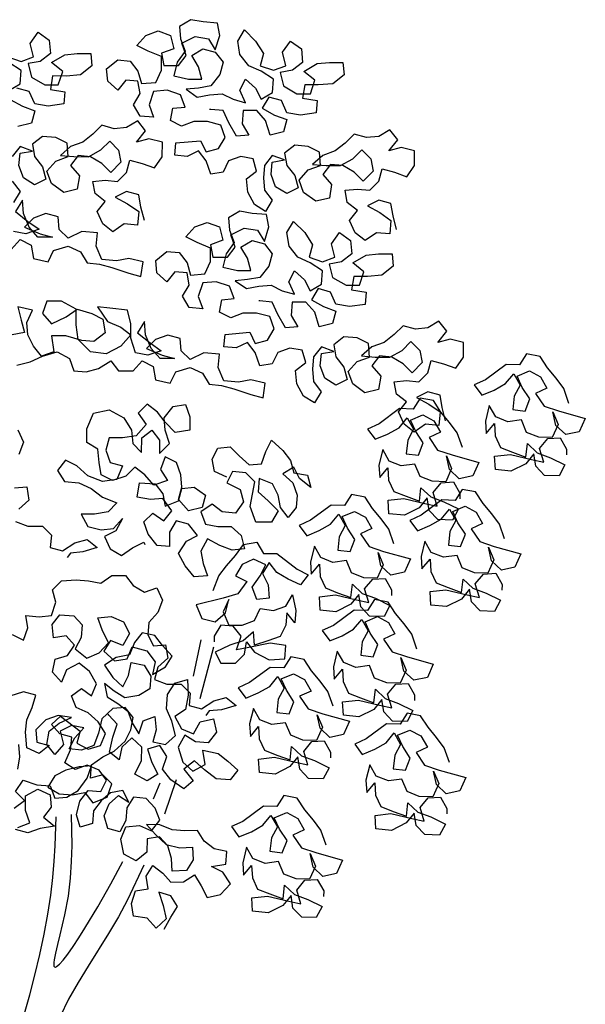
# Model space of a CAD drawing. Units: millimetres. Extents: x 135 to 361, y 463 to 544.
# Drawn here: x 223 to 225, y 473 to 477 of the extents above; entities that cross this region are included whole.
import ezdxf

# ---------------------------------------------------------------- set-up
doc = ezdxf.new("R2010")
doc.units = ezdxf.units.MM
doc.layers.add('ARVORES', color=7, linetype='Continuous', lineweight=25)

# ---------------------------------------------------------------- blocks, each defined once
blk = doc.blocks.new('arv-elev4')
for p, q in [((499.8, 1990.1), (513.6, 2057.1)), ((536.6, 2043.4), (511.5, 1948.3)), ((426.2, 1764.7), (438.7, 1794)), ((468, 1799.8), (446.4, 1736.6))]:
    blk.add_line(p, q)
for points in [[(164.4, 2774.4), (180.9, 2793), (201.5, 2782.6), (205.6, 2757.9), (232.3, 2751.7), (242.6, 2772.3), (269.4, 2780.5), (292.1, 2770.2), (304.4, 2749.6), (327.1, 2747.5), (349.7, 2741.3), (380.6, 2731), (403.2, 2724.8), (407.4, 2751.6), (380.6, 2757.8), (358, 2753.7), (331.2, 2755.7), (320.9, 2780.5), (323, 2805.2), (294.2, 2807.3), (269.4, 2794.9), (253, 2811.4), (250.9, 2834.1), (228.3, 2840.3), (205.6, 2832.1), (189.1, 2815.6), (218, 2803.2), (240.6, 2797), (213.8, 2797), (197.4, 2815.6), (187.1, 2840.3), (185.1, 2865), (172.7, 2844.4), (195.3, 2825.9), (215.9, 2811.5), (191.2, 2803.2), (168.5, 2807.4)], [(409.4, 2827.5), (403.2, 2852.2), (399.1, 2874.8), (376.5, 2881), (355.9, 2870.7), (378.5, 2858.4), (399.1, 2843.9), (397, 2819.2), (372.3, 2821.3), (351.7, 2806.9), (333.2, 2821.3), (322.9, 2844), (337.3, 2862.5), (318.8, 2877), (314.7, 2899.6), (337.4, 2901.7), (360, 2899.6), (376.5, 2916), (382.7, 2938.7), (405.4, 2932.5), (428, 2924.2), (442.4, 2944.8), (442.5, 2971.6), (417.8, 2977.8), (395.1, 2971.6), (411.6, 2992.2), (397.2, 3010.7), (376.6, 2998.4), (353.9, 2996.4), (331.3, 3002.6), (314.8, 2986.1), (296.3, 2971.7), (273.6, 2963.5), (255, 2947), (279.8, 2945), (306.5, 2944.9), (329.2, 2957.3), (345.7, 2973.7), (362.1, 2957.2), (366.2, 2934.6), (347.7, 2916.1), (331.2, 2932.6), (310.6, 2944.9), (288, 2947), (273.6, 2928.5), (290, 2909.9), (285.9, 2885.2), (261.2, 2879.1), (238.5, 2895.6), (230.3, 2918.2), (246.8, 2936.7), (269.5, 2945), (267.4, 2969.7), (246.8, 2980), (222.1, 2982.1), (203.6, 2967.7), (207.7, 2945), (222.1, 2926.5), (228.2, 2903.8), (207.6, 2893.5), (187, 2905.9), (178.8, 2928.6), (180.9, 2951.2), (203.6, 2955.3), (180.9, 2963.6), (166.5, 2945.1)], [(166.5, 2899.8), (180.8, 2881.2), (168.5, 2860.6)], [(160.4, 3066.6), (181, 3078.9), (183.1, 3103.6), (160.5, 3118.1)], [(158.4, 3128.3), (183.1, 3120.1), (205.8, 3128.3), (199.6, 3153), (214.1, 3173.6), (234.6, 3159.2), (236.7, 3134.5), (218.1, 3120.1), (195.5, 3116), (201.6, 3091.2), (226.3, 3076.8), (251, 3076.8), (259.3, 3101.5), (238.7, 3118), (263.5, 3132.4), (286.1, 3134.4), (310.8, 3134.4), (312.9, 3111.7), (292.3, 3095.3), (265.5, 3093.2), (240.8, 3093.3), (236.6, 3068.6), (263.4, 3064.4), (261.3, 3041.8), (232.5, 3037.7), (207.8, 3041.8), (197.5, 3064.5), (174.8, 3070.7)], [(162.5, 3050.1), (185.1, 3037.7), (207.8, 3029.5), (201.6, 3006.8), (176.8, 3000.7)], [(873.2, 2811.3), (867, 2836), (862.9, 2858.6), (840.3, 2864.8), (819.7, 2854.5), (842.3, 2842.2), (862.9, 2827.7), (860.8, 2803), (836.1, 2805.1), (815.5, 2790.7), (797, 2805.1), (786.7, 2827.8), (801.1, 2846.3), (782.6, 2860.8), (778.5, 2883.4), (801.2, 2885.5), (823.8, 2883.4), (840.3, 2899.8), (846.5, 2922.5), (869.2, 2916.3), (891.8, 2908), (906.2, 2928.6), (906.3, 2955.4), (881.6, 2961.6), (858.9, 2955.4), (875.4, 2976), (861, 2994.5), (840.4, 2982.2), (817.7, 2980.2), (795.1, 2986.4), (778.6, 2969.9), (760.1, 2955.5), (737.4, 2947.3), (718.8, 2930.8), (743.6, 2928.8), (770.3, 2928.7), (793, 2941.1), (809.5, 2957.5), (825.9, 2941), (830, 2918.4), (811.5, 2899.9), (795, 2916.4), (774.4, 2928.7), (751.8, 2930.8), (737.4, 2912.3), (753.8, 2893.7), (749.7, 2869), (725, 2862.9), (702.3, 2879.4), (694.1, 2902), (710.6, 2920.5), (733.3, 2928.8), (731.2, 2953.5), (710.6, 2963.8), (685.9, 2965.9), (667.4, 2951.5), (671.5, 2928.8), (685.9, 2910.3), (692, 2887.6), (671.4, 2877.3), (650.8, 2889.7), (642.6, 2912.4), (644.7, 2935), (667.4, 2939.1), (644.7, 2947.4), (630.3, 2928.9), (628.2, 2906.2), (630.2, 2883.6), (644.6, 2865), (632.3, 2844.4), (611.7, 2856.8), (599.4, 2879.5), (597.3, 2904.2), (615.9, 2918.6), (609.7, 2941.2), (587.1, 2945.4), (564.4, 2937.2), (554.1, 2916.6), (531.4, 2912.5), (523.2, 2937.2), (508.8, 2955.7), (488.2, 2945.5), (465.6, 2947.5), (467.6, 2970.2), (512.9, 2974.3), (523.2, 2953.7), (545.9, 2959.8), (558.3, 2980.4), (550, 3003.1), (525.3, 3009.3), (500.6, 3009.3), (478, 3001.1), (457.4, 3011.4), (461.5, 3034), (484.2, 3036.1), (476, 3058.7), (451.2, 3067), (426.5, 3065), (418.3, 3040.3), (426.5, 3017.6), (401.8, 3019.7), (389.4, 3040.3), (401.8, 3060.9), (397.7, 3083.5), (375.1, 3085.6), (360.6, 3067.1), (342.1, 3083.6), (340.1, 3106.2), (360.7, 3122.7), (383.3, 3120.6), (397.7, 3102.1), (403.9, 3079.4), (430.7, 3081.4), (441, 3104.1), (441, 3128.8), (416.3, 3139.1), (395.7, 3149.4), (412.2, 3167.9), (434.9, 3176.2), (457.5, 3167.9), (463.7, 3143.2), (441, 3135), (445.1, 3112.3), (471.9, 3112.3), (486.3, 3130.8), (478.1, 3153.5), (502.8, 3165.8), (527.5, 3161.7), (539.9, 3141.1), (548.1, 3167.8), (544, 3190.5), (517.3, 3192.6), (494.6, 3196.7), (474, 3184.4), (476, 3161.7), (484.3, 3139), (469.8, 3118.5), (463.6, 3093.8), (490.4, 3087.6), (515.1, 3087.5), (509, 3110.2), (496.6, 3130.8), (517.2, 3143.1), (539.9, 3136.9), (554.3, 3118.4), (548.1, 3095.7), (531.6, 3075.2), (508.9, 3071.1), (486.3, 3069), (506.8, 3054.6), (529.5, 3058.7), (552.2, 3060.7), (572.7, 3050.4), (595.4, 3044.2), (585.1, 3066.9), (595.4, 3087.5), (613.9, 3071), (624.2, 3050.4), (644.8, 3062.7), (646.9, 3087.4), (624.3, 3101.9), (601.6, 3112.2), (585.2, 3132.8), (581.1, 3157.5), (593.4, 3178.1), (614, 3157.5), (628.4, 3134.8), (622.2, 3112.1), (646.9, 3103.9), (669.6, 3112.1), (663.4, 3136.8), (677.9, 3157.4), (698.4, 3143), (700.5, 3118.3), (681.9, 3103.9), (659.3, 3099.8), (665.4, 3075), (690.1, 3060.6), (714.8, 3060.6), (723.1, 3085.3), (702.5, 3101.8), (727.2, 3116.2), (749.9, 3118.2), (774.6, 3118.2), (776.7, 3095.5), (756, 3079.1), (729.3, 3077), (704.6, 3077.1), (700.4, 3052.4), (727.2, 3048.2), (725.1, 3025.6), (696.3, 3021.5), (671.6, 3025.6), (661.3, 3048.3), (638.6, 3054.5), (626.3, 3033.9), (648.9, 3021.5), (671.6, 3013.3), (665.4, 2990.6), (640.6, 2984.5), (632.4, 3011.2), (616, 3029.8), (591.3, 3029.8), (589.2, 3005.1), (601.5, 2984.5), (578.9, 2982.4), (564.5, 3007.2), (554.2, 3029.8), (531.5, 3031.9), (529.5, 3031.9)], [(174.7, 2561.9), (199.4, 2568), (222.1, 2578.3), (248.8, 2586.5), (271.5, 2574.2), (279.7, 2551.5), (302.3, 2549.4), (325, 2555.6), (347.7, 2570), (362.1, 2551.4), (388.8, 2551.4), (405.3, 2569.9), (425.9, 2559.6), (430, 2534.9), (456.8, 2528.7), (467.1, 2549.3), (493.9, 2557.5), (516.5, 2547.2), (528.9, 2526.6), (551.5, 2524.5), (574.2, 2518.3), (605, 2508), (627.7, 2501.8), (631.8, 2528.5), (605.1, 2534.7), (582.4, 2530.6), (555.6, 2532.7), (545.4, 2557.4), (547.4, 2582.1), (518.6, 2584.2), (493.9, 2571.9), (477.4, 2588.4), (475.4, 2611), (452.7, 2617.2), (430.1, 2609), (413.6, 2592.6), (442.4, 2580.2), (465.1, 2574), (438.3, 2574), (421.8, 2592.6), (411.6, 2617.3), (409.5, 2642), (397.1, 2621.4), (419.8, 2602.9), (440.4, 2588.4), (415.6, 2580.2), (393, 2584.3), (384.8, 2611.1), (384.8, 2637.9), (378.6, 2662.6), (345.7, 2666.8), (323, 2668.8), (341.6, 2642.1), (366.3, 2631.7), (384.8, 2617.3), (366.2, 2596.7), (339.4, 2582.3), (310.6, 2586.5), (288, 2609.2), (283.9, 2635.9), (283.9, 2664.8), (257.2, 2679.2), (230.4, 2679.2), (222.1, 2656.6), (238.6, 2638), (265.4, 2650.4), (286, 2664.8), (312.7, 2656.5), (333.3, 2646.2), (337.4, 2621.5), (316.8, 2605), (294.2, 2607.1), (265.3, 2615.4), (238.6, 2615.4), (242.7, 2586.5), (220, 2578.3), (205.6, 2596.9), (195.3, 2617.5), (193.3, 2640.1), (203.6, 2662.8), (176.8, 2669), (183, 2644.3), (189.1, 2621.6), (166.5, 2617.5)], [(963.4, 2459.2), (957.2, 2483.9), (953.1, 2506.6), (930.5, 2512.8), (909.9, 2502.5), (932.5, 2490.1), (953.1, 2475.7), (951, 2451), (926.3, 2453.1), (905.7, 2438.7), (887.2, 2453.1), (876.9, 2475.8), (891.3, 2494.3), (872.8, 2508.7), (868.7, 2531.4), (891.4, 2533.4), (914, 2531.3), (930.5, 2547.8), (936.7, 2570.5), (959.4, 2564.3), (982, 2556), (996.4, 2576.6), (996.5, 2603.3), (971.8, 2609.6), (949.1, 2603.4), (965.6, 2624), (951.2, 2642.5), (930.6, 2630.2), (907.9, 2628.1), (885.3, 2634.3), (868.8, 2617.9), (850.2, 2603.5), (827.6, 2595.3), (809, 2578.8), (833.7, 2576.7), (860.5, 2576.7), (883.2, 2589), (899.7, 2605.5), (916.1, 2589), (920.2, 2566.4), (901.7, 2547.8), (885.2, 2564.3), (864.6, 2576.7), (842, 2578.8), (827.6, 2560.3), (844, 2541.7), (839.9, 2517), (815.1, 2510.8), (792.5, 2527.3), (784.3, 2550), (800.8, 2568.5), (823.4, 2576.7), (821.4, 2601.5), (800.8, 2611.8), (776.1, 2613.8), (757.6, 2599.4), (761.7, 2576.8), (776.1, 2558.2), (782.2, 2535.6), (761.6, 2525.3), (741, 2537.7), (732.8, 2560.3), (734.9, 2583), (757.6, 2587.1), (734.9, 2595.4), (720.5, 2576.8), (718.4, 2554.2), (720.4, 2531.5), (734.8, 2513), (722.5, 2492.4), (701.9, 2504.8), (689.5, 2527.4), (687.5, 2552.1), (706.1, 2566.5), (699.9, 2589.2), (677.2, 2593.3), (654.6, 2585.1), (644.3, 2564.5), (621.6, 2560.4), (613.4, 2585.2), (599, 2603.7), (578.4, 2593.4), (555.7, 2595.5), (557.8, 2618.2), (603.1, 2622.2), (613.4, 2601.6), (636.1, 2607.8), (648.4, 2628.4), (640.2, 2651), (615.5, 2657.2), (590.8, 2657.3), (568.2, 2649), (547.6, 2659.4), (551.7, 2682), (574.4, 2684.1), (566.1, 2706.7), (541.4, 2715), (516.7, 2712.9), (508.5, 2688.2), (516.7, 2665.6), (492, 2667.7), (479.6, 2688.3), (492, 2708.8), (487.9, 2731.5), (465.3, 2733.6), (450.8, 2715.1), (432.3, 2731.5), (430.3, 2754.2), (450.9, 2770.7), (473.5, 2768.6), (487.9, 2750), (494.1, 2727.4), (520.9, 2729.4), (531.2, 2752), (531.2, 2776.8), (506.5, 2787.1), (485.9, 2797.4), (502.4, 2815.9), (525.1, 2824.1), (547.7, 2815.9), (553.9, 2791.2), (531.2, 2782.9), (535.3, 2760.3), (562.1, 2760.3), (576.5, 2778.8), (568.3, 2801.4), (593, 2813.8), (617.7, 2809.6), (630.1, 2789), (638.3, 2815.8), (634.2, 2838.4), (607.5, 2840.5), (584.8, 2844.7), (564.2, 2832.3), (566.2, 2809.7), (574.5, 2787), (560, 2766.4), (553.8, 2741.7), (580.6, 2735.5), (605.3, 2735.5), (599.1, 2758.2), (586.8, 2778.8), (607.4, 2791.1), (630.1, 2784.9), (644.5, 2766.4), (638.3, 2743.7), (621.8, 2723.1), (599.1, 2719), (576.5, 2717), (597, 2702.6), (619.7, 2706.7), (642.3, 2708.7), (662.9, 2698.4), (685.6, 2692.2), (675.3, 2714.8), (685.6, 2735.4), (704.1, 2718.9), (714.4, 2698.3), (735, 2710.7), (737.1, 2735.4), (714.5, 2749.8), (691.8, 2760.1), (675.4, 2780.7), (671.3, 2805.5), (683.6, 2826), (704.2, 2805.4), (718.6, 2782.8), (712.4, 2760.1), (737.1, 2751.9), (759.8, 2760.1), (753.6, 2784.8), (768.1, 2805.4), (788.6, 2790.9), (790.7, 2766.2), (772.1, 2751.8), (749.5, 2747.7), (755.6, 2723), (780.3, 2708.6), (805, 2708.6), (813.3, 2733.3), (792.7, 2749.8), (817.4, 2764.1), (840.1, 2766.2), (864.8, 2766.2), (866.8, 2743.5), (846.2, 2727), (819.5, 2725), (794.8, 2725), (790.6, 2700.3), (817.4, 2696.2), (815.3, 2673.5), (786.5, 2669.4), (761.8, 2673.6), (751.5, 2696.2), (728.8, 2702.4), (716.5, 2681.9), (739.1, 2669.5), (761.7, 2661.2), (755.5, 2638.6), (730.8, 2632.4), (722.6, 2659.2), (706.2, 2677.8), (681.4, 2677.8), (679.4, 2653.1), (691.7, 2632.5), (669, 2630.4), (654.7, 2655.1), (644.4, 2677.8), (621.7, 2679.9), (619.7, 2679.9)], [(1190.1, 2491.6), (1180.6, 2518.6), (1166.7, 2537.6), (1150.8, 2556.6), (1137, 2577.6), (1112.4, 2582.4), (1099.4, 2562.2), (1074.7, 2562.9), (1036.9, 2535.1), (1016, 2525.4), (1029.9, 2506.5), (1052.8, 2516.1), (1073.7, 2527.9), (1088.7, 2546), (1100.4, 2525.1), (1089.6, 2504.8), (1086.8, 2480.1), (1109.4, 2477.4), (1118.3, 2499.8), (1104.4, 2520.8), (1094.7, 2541.7), (1117.7, 2551.3), (1138, 2540.5), (1149.7, 2519.5), (1128.8, 2509.8), (1144.7, 2486.7), (1171.2, 2477.7), (1220.2, 2463.9), (1209.2, 2439.5), (1184.4, 2434.1), (1166.3, 2451.1), (1160.8, 2475.9), (1170.5, 2453), (1159.5, 2428.6), (1134.8, 2429.3), (1112.4, 2438.2), (1102.7, 2461.1), (1077.9, 2457.7), (1055.5, 2466.6), (1043.7, 2487.5), (1036.7, 2458.9), (1038.2, 2436.2), (1053.1, 2454.3), (1054.5, 2431.6), (1064.2, 2410.7), (1086.6, 2401.8), (1111.1, 2392.9), (1113.8, 2417.5), (1131.9, 2400.5), (1156.4, 2391.6), (1182.8, 2378.5), (1171.9, 2358.2), (1145.1, 2359), (1129.1, 2375.9), (1125.7, 2398.7), (1110.7, 2380.5), (1083.6, 2366.9), (1054.8, 2369.8), (1053.4, 2394.5), (1082.4, 2397.8), (1121.3, 2388.5), (1143.8, 2383.7), (1136.3, 2408.7), (1151.2, 2426.8), (1173.9, 2428.2), (1185.7, 2407.2), (1185.4, 2397)], [(994.2, 2410.6), (984.6, 2437.7), (970.7, 2456.6), (954.8, 2475.6), (941, 2496.6), (916.4, 2501.4), (903.5, 2481.2), (878.8, 2481.9), (840.9, 2454.1), (820, 2444.4), (833.9, 2425.5), (856.8, 2435.1), (877.8, 2446.9), (892.7, 2465), (904.5, 2444.1), (893.6, 2423.8), (890.8, 2399.1), (913.4, 2396.4), (922.3, 2418.8), (908.5, 2439.8), (898.8, 2460.7), (921.7, 2470.4), (942, 2459.5), (953.8, 2438.5), (932.9, 2428.8), (948.7, 2405.7), (975.2, 2396.7), (1024.3, 2383), (1013.3, 2358.6), (988.4, 2353.1), (970.3, 2370.1), (964.9, 2395), (974.5, 2372), (963.5, 2347.6), (938.8, 2348.3), (916.4, 2357.2), (906.8, 2380.1), (881.9, 2376.7), (859.5, 2385.6), (847.8, 2406.5), (840.8, 2377.9), (842.2, 2355.2), (857.1, 2373.3), (858.5, 2350.6), (868.2, 2329.7), (890.6, 2320.8), (915.1, 2311.9), (917.9, 2336.6), (935.9, 2319.6), (960.4, 2310.6), (986.8, 2297.5), (975.9, 2277.2), (949.2, 2278), (933.2, 2294.9), (929.7, 2317.7), (914.8, 2299.6), (887.6, 2285.9), (858.8, 2288.8), (857.5, 2313.6), (886.4, 2316.8), (925.3, 2307.5), (947.8, 2302.7), (940.3, 2327.7), (955.2, 2345.8), (977.9, 2347.2), (989.7, 2326.3), (989.4, 2316)], [(560.9, 2355.8), (538.3, 2366.1), (534.2, 2388.8), (544.5, 2409.4), (567.1, 2411.4), (583.6, 2394.9), (602.1, 2378.4), (624.8, 2380.5), (633, 2403.1), (643.4, 2423.7), (663.9, 2405.1), (678.3, 2386.6), (684.5, 2363.9), (709.2, 2359.8), (715.4, 2337.1), (694.8, 2353.6), (684.5, 2374.2), (663.9, 2361.9), (682.4, 2345.4), (690.6, 2322.7), (688.5, 2300.1), (674.1, 2281.6), (659.7, 2300.1), (655.6, 2322.8), (645.3, 2343.4), (620.6, 2353.7), (618.6, 2329), (637.1, 2312.5), (655.6, 2293.9), (643.2, 2273.4), (614.4, 2273.4), (604.1, 2302.2), (612.4, 2347.5), (595.9, 2364), (571.2, 2366.1), (560.9, 2345.5), (585.6, 2333.1), (591.8, 2310.5), (577.3, 2289.9), (552.6, 2292), (534.1, 2306.4), (513.5, 2292), (521.7, 2269.3), (544.4, 2265.2), (569.1, 2265.2), (587.6, 2248.7), (593.7, 2224), (571.1, 2221.9), (548.4, 2230.2), (525.8, 2242.6), (513.4, 2219.9), (517.5, 2197.3), (525.7, 2174.6), (501, 2172.6), (484.6, 2193.2), (472.2, 2215.9), (486.7, 2238.5), (507.3, 2248.8), (490.8, 2269.4), (468.2, 2275.6), (455.8, 2255), (455.8, 2228.2), (433.1, 2230.3), (416.7, 2250.9), (408.5, 2273.6), (424.9, 2290), (445.5, 2275.6), (460, 2294.1), (443.5, 2316.8), (420.8, 2314.7), (396.1, 2318.9), (400.3, 2345.7), (429.1, 2343.6), (443.5, 2325), (447.6, 2302.4), (472.3, 2312.6), (478.5, 2335.3), (501.2, 2337.3), (521.8, 2322.9), (515.6, 2300.2), (490.8, 2294.1), (472.3, 2314.7), (478.5, 2337.3), (476.5, 2360), (468.3, 2382.7), (447.7, 2393), (439.4, 2370.3), (451.8, 2349.7), (427, 2341.5), (410.6, 2360.1), (392.1, 2374.5), (375.6, 2358), (350.9, 2349.8), (330.3, 2360.1), (326.2, 2382.8), (324.1, 2407.5), (303.6, 2419.9), (303.6, 2444.6), (316, 2473.4), (344.8, 2479.6), (371.6, 2465.1), (386, 2442.5), (388, 2417.7), (404.4, 2401.3), (404.5, 2428), (423, 2442.4), (437.4, 2423.9), (437.4, 2399.2), (455.9, 2417.7), (447.7, 2442.4), (445.7, 2465.1), (462.2, 2485.6), (484.8, 2489.7), (493.1, 2467.1), (493, 2442.4), (466.3, 2438.3), (447.7, 2456.8), (433.3, 2475.4), (414.8, 2489.8), (398.3, 2473.3), (412.7, 2452.7), (394.2, 2432.2), (369.5, 2428.1), (344.8, 2428.1), (338.6, 2405.4), (346.8, 2382.8), (369.4, 2376.6), (359.1, 2351.9), (332.3, 2347.8), (305.6, 2358.1), (285, 2376.7), (264.4, 2387), (250, 2368.4), (262.3, 2347.8), (289.1, 2345.8), (311.7, 2335.4), (332.3, 2318.9), (359.1, 2308.6), (342.6, 2292.2), (317.9, 2288.1), (293.1, 2288.1), (305.5, 2265.4), (330.2, 2259.2), (352.8, 2261.3), (369.3, 2279.8), (357, 2257.1), (336.3, 2246.9), (346.6, 2224.2), (367.2, 2211.8), (387.8, 2226.2), (408.4, 2236.5), (410.5, 2232.4)], [(176.8, 2443.1), (187, 2420.5), (178.8, 2397.8)], [(170.5, 2336.1), (193.1, 2338.1), (197.2, 2313.4), (178.7, 2296.9)], [(172.5, 2274.3), (195.1, 2266), (221.9, 2266), (238.4, 2249.5), (236.3, 2226.8), (258.9, 2220.6), (281.6, 2235), (304.3, 2241.2), (322.8, 2226.8), (296, 2218.6), (273.4, 2216.5), (267.2, 2208.3)], [(868.4, 2233.3), (858.8, 2260.4), (844.9, 2279.3), (829, 2298.3), (815.2, 2319.3), (790.6, 2324.1), (777.7, 2303.9), (753, 2304.6), (715.1, 2276.8), (694.2, 2267.1), (708.1, 2248.2), (731, 2257.8), (752, 2269.6), (766.9, 2287.7), (778.7, 2266.8), (767.8, 2246.5), (765, 2221.8), (787.6, 2219.1), (796.5, 2241.5), (782.7, 2262.5), (773, 2283.4), (795.9, 2293.1), (816.2, 2282.2), (827.9, 2261.3), (807.1, 2251.5), (822.9, 2228.4), (849.4, 2219.4), (898.5, 2205.7), (887.5, 2181.3), (862.6, 2175.8), (844.5, 2192.8), (839.1, 2217.7), (848.7, 2194.7), (837.7, 2170.3), (813, 2171), (790.6, 2179.9), (781, 2202.8), (756.1, 2199.4), (733.7, 2208.3), (722, 2229.3), (715, 2200.6), (716.4, 2177.9), (731.3, 2196), (732.7, 2173.3), (742.4, 2152.4), (764.8, 2143.6), (789.3, 2134.6), (792.1, 2159.3), (810.1, 2142.3), (834.6, 2133.3), (861, 2120.2), (850.1, 2099.9), (823.4, 2100.7), (807.4, 2117.6), (803.9, 2140.4), (789, 2122.3), (761.8, 2108.6), (733, 2111.5), (731.7, 2136.3), (760.6, 2139.6), (799.5, 2130.2), (822, 2125.4), (814.5, 2150.4), (829.4, 2168.5), (852.1, 2169.9), (863.9, 2149), (863.6, 2138.7)], [(1071.8, 2242.7), (1062.2, 2269.8), (1048.3, 2288.7), (1032.4, 2307.7), (1018.6, 2328.7), (994, 2333.5), (981.1, 2313.3), (956.4, 2314), (918.5, 2286.2), (897.6, 2276.5), (911.5, 2257.6), (934.4, 2267.2), (955.4, 2279), (970.3, 2297.1), (982.1, 2276.2), (971.2, 2255.9), (968.4, 2231.2), (991, 2228.5), (999.9, 2250.9), (986.1, 2271.9), (976.4, 2292.8), (999.3, 2302.5), (1019.6, 2291.6), (1031.3, 2270.6), (1010.5, 2260.9), (1026.3, 2237.8), (1052.8, 2228.8), (1101.9, 2215.1), (1090.9, 2190.6), (1066, 2185.2), (1047.9, 2202.2), (1042.5, 2227.1), (1052.1, 2204.1), (1041.1, 2179.7), (1016.4, 2180.4), (994, 2189.3), (984.4, 2212.2), (959.5, 2208.8), (937.1, 2217.7), (925.4, 2238.6), (918.4, 2210), (919.8, 2187.3), (934.7, 2205.4), (936.1, 2182.7), (945.8, 2161.8), (968.2, 2152.9), (992.7, 2144), (995.5, 2168.7), (1013.5, 2151.7), (1038, 2142.7), (1064.4, 2129.6), (1053.5, 2109.3), (1026.8, 2110.1), (1010.8, 2127), (1007.3, 2149.8), (992.4, 2131.7), (965.2, 2118), (936.4, 2120.9), (935.1, 2145.7), (964, 2148.9), (1002.9, 2139.6), (1025.4, 2134.8), (1017.9, 2159.8), (1032.8, 2177.9), (1055.5, 2179.3), (1067.3, 2158.4), (1067, 2148.1)], [(535.9, 2147.9), (546.2, 2174.6), (560.6, 2193.2), (577.1, 2211.7), (591.5, 2232.3), (616.2, 2236.3), (628.6, 2215.7), (653.3, 2215.7), (690.3, 2186.9), (710.9, 2176.5), (696.5, 2158), (673.8, 2168.3), (653.3, 2180.7), (638.9, 2199.3), (626.5, 2178.7), (636.8, 2158.1), (638.8, 2133.4), (616.2, 2131.3), (607.9, 2154), (622.4, 2174.6), (632.7, 2195.1), (610, 2205.5), (589.4, 2195.2), (577.1, 2174.6), (597.6, 2164.3), (581.2, 2141.7), (554.4, 2133.4), (504.9, 2121.1), (515.2, 2096.4), (539.9, 2090.2), (558.5, 2106.7), (564.7, 2131.4), (554.3, 2108.7), (564.6, 2084), (589.3, 2084), (612, 2092.2), (622.3, 2114.8), (647, 2110.7), (669.7, 2118.9), (682.1, 2139.5), (688.2, 2110.7), (686.1, 2088), (671.7, 2106.6), (669.6, 2083.9), (659.3, 2063.3), (636.7, 2055.1), (612, 2046.9), (609.9, 2071.6), (591.4, 2055.1), (566.6, 2046.9), (539.9, 2034.6), (550.1, 2014), (576.9, 2014), (593.4, 2030.4), (597.5, 2053.1), (611.9, 2034.5), (638.7, 2020.1), (667.5, 2022.1), (669.6, 2046.8), (640.8, 2051), (601.7, 2042.8), (579, 2038.7), (587.3, 2063.4), (572.9, 2081.9), (550.2, 2084), (537.8, 2063.4), (537.8, 2053.1)], [(176.6, 1819.4), (180.7, 1842.1), (178.7, 1864.7)], [(166.5, 2066.6), (187.1, 2056.2), (195.3, 2078.9), (191.2, 2101.5), (216, 2099.5), (238.6, 2101.5), (246.9, 2126.2), (240.7, 2148.9), (257.2, 2165.3), (284, 2167.4), (306.6, 2165.3), (329.3, 2161.1), (349.9, 2175.5), (374.6, 2175.5), (389, 2157), (409.6, 2144.6), (432.2, 2152.8), (442.5, 2130.1), (434.3, 2107.5), (417.8, 2089), (415.7, 2066.3), (426, 2045.7), (448.6, 2047.8), (452.7, 2023.1), (434.2, 2006.6), (428, 1983.9), (450.6, 1975.7), (477.4, 1975.7), (493.8, 1959.2), (491.8, 1936.5), (514.4, 1930.3), (537.1, 1944.7), (559.7, 1950.9), (578.3, 1936.4), (551.5, 1928.2), (528.8, 1926.2), (522.6, 1918)], [(910.6, 2040.1), (901.1, 2067.1), (887.2, 2086.1), (871.3, 2105.1), (857.5, 2126.1), (832.9, 2130.9), (819.9, 2110.6), (795.2, 2111.4), (757.4, 2083.6), (736.5, 2073.9), (750.4, 2054.9), (773.3, 2064.6), (794.2, 2076.4), (809.2, 2094.5), (820.9, 2073.5), (810.1, 2053.2), (807.3, 2028.6), (829.9, 2025.9), (838.8, 2048.3), (824.9, 2069.3), (815.2, 2090.2), (838.2, 2099.8), (858.5, 2088.9), (870.2, 2068), (849.3, 2058.3), (865.2, 2035.2), (891.7, 2026.2), (940.7, 2012.4), (929.8, 1988), (904.9, 1982.6), (886.8, 1999.5), (881.3, 2024.4), (891, 2001.5), (880, 1977.1), (855.3, 1977.8), (832.9, 1986.7), (823.2, 2009.6), (798.4, 2006.2), (776, 2015.1), (764.2, 2036), (757.2, 2007.4), (758.7, 1984.7), (773.6, 2002.8), (775, 1980.1), (784.7, 1959.2), (807.1, 1950.3), (831.6, 1941.4), (834.4, 1966), (852.4, 1949), (876.9, 1940.1), (903.3, 1927), (892.4, 1906.7), (865.6, 1907.4), (849.6, 1924.4), (846.2, 1947.1), (831.2, 1929), (804.1, 1915.4), (775.3, 1918.3), (774, 1943), (802.9, 1946.3), (841.8, 1937), (864.3, 1932.2), (856.8, 1957.1), (871.7, 1975.3), (894.4, 1976.7), (906.2, 1955.7), (905.9, 1945.4)], [(445.8, 1524.9), (458, 1547.3), (470.3, 1566.7), (457.9, 1586.6), (435.8, 1593), (444, 1568.6), (449.4, 1544), (431.1, 1527.3), (414.4, 1545.5), (389.4, 1548.9), (385.6, 1572.1), (393.4, 1595.7), (416.6, 1599.6), (412.7, 1622.7), (425.1, 1642.2), (443.1, 1628.3), (458.4, 1611.4), (481.6, 1612.3), (501.5, 1624.8), (514, 1604.9), (525.1, 1583.5), (549.6, 1588.8), (567.8, 1608.5), (553.8, 1629.8), (533, 1640.6), (559.1, 1644.6), (561, 1668), (537.5, 1672.9), (519.5, 1686.7), (507, 1706.6), (483.8, 1705.7), (460.4, 1707.7), (438.1, 1717), (413.3, 1717.5), (430.1, 1699.2), (449.8, 1681), (474.8, 1674.7), (498.1, 1675.7), (499, 1652.4), (486.7, 1632.9), (460.5, 1631.9), (459.5, 1655.2), (452.8, 1678.2), (437.5, 1695.1), (414.4, 1691.3), (413.9, 1666.5), (394.1, 1651.1), (371.8, 1663.3), (366.3, 1690.8), (375.6, 1713), (400.3, 1715.5), (422.5, 1706.2), (437.8, 1725.7), (429.6, 1747.3), (412.9, 1765.5), (389.5, 1767.5), (377.1, 1748.1), (375.2, 1724.7), (364.3, 1703.9), (342.2, 1710.3), (335.5, 1733.3), (344.8, 1755.5), (361.7, 1770.8), (381.1, 1758.4), (370, 1779.9), (346.9, 1776), (330, 1760.8), (316.1, 1742.7), (314.2, 1719.3), (291.1, 1712.6), (284.4, 1735.6), (290.7, 1760.7), (305.9, 1780.2), (329.3, 1778.2), (340.1, 1799.1), (326.3, 1817.5), (304, 1826.8), (282.5, 1818.6), (263.1, 1831), (273.8, 1854.7), (275.8, 1878.1), (253.7, 1884.5), (238.4, 1901.4), (255.3, 1916.7), (291.4, 1888.9), (285, 1866.8), (305.8, 1856), (328.8, 1862.7), (338.2, 1885), (324.2, 1906.3), (306, 1923), (283.8, 1932.4), (275.7, 1953.9), (294.1, 1967.7), (312.1, 1953.9), (321.4, 1976.1), (308.8, 1998.9), (289.3, 2014.2), (266.5, 2001.6), (257.2, 1979.4), (240.4, 1997.7), (245.3, 2021.2), (268.3, 2027.9), (280.7, 2047.4), (265.4, 2064.3), (242.3, 2060.4), (239.8, 2085.1), (253.7, 2103.1), (280, 2101.3), (295.2, 2084.4), (293.3, 2061), (282.4, 2040.2), (303.5, 2023.5), (326.4, 2033.2), (343.2, 2051.3), (332, 2075.6), (323.9, 2097.2), (348.6, 2099.6), (370.8, 2090.3), (381.8, 2068.9), (369.6, 2046.5), (347.4, 2055.9), (335, 2036.4), (354.7, 2018.3), (377.9, 2022.1), (387.2, 2044.3), (413.7, 2036.6), (429.1, 2016.8), (424.2, 1993.3), (448.4, 2007.4), (460.8, 2026.9), (442.5, 2046.5), (428.6, 2064.9), (405.1, 2069.8), (391.3, 2051.8), (382, 2029.5), (357.4, 2024.2), (336.1, 2010.2), (351.6, 1987.5), (369.7, 1970.8), (380.5, 1991.6), (385.4, 2015.1), (409, 2010.2), (421.4, 1990.3), (419.4, 1966.9), (399.5, 1954.5), (373.4, 1950.5), (354, 1962.9), (336, 1976.7), (341.3, 1952.1), (360.8, 1939.8), (378.8, 1925.9), (386.9, 1904.4), (399.4, 1884.5), (407.2, 1908.1), (428.7, 1916.3), (431.2, 1891.6), (424.8, 1869.5), (448.3, 1864.6), (466.6, 1881.4), (459.7, 1907.3), (450, 1930.2), (451.9, 1956.5), (465.6, 1977.5), (488.7, 1984.2), (489.8, 1955.1), (485.1, 1928.7), (465.2, 1916.3), (477.7, 1893.5), (500, 1884.1), (512.2, 1906.5), (536.7, 1911.8), (542.1, 1887.3), (526.8, 1867.7), (503.5, 1869.7), (484, 1882), (471.8, 1859.7), (480.2, 1832.3), (498.3, 1815.6), (521.1, 1828.1), (517.2, 1854.2), (545.1, 1848), (563.2, 1834.2), (581.3, 1817.4), (567.5, 1799.4), (541.2, 1801.3), (520.1, 1817.9), (501.9, 1834.7), (482.1, 1819.3), (499, 1798.1), (482.1, 1782.9), (458.2, 1799.4), (442.8, 1819.2), (450.6, 1842.8), (438.1, 1862.7), (415.1, 1856), (423.4, 1831.5), (434.4, 1810.1), (414.5, 1797.7), (392.2, 1809.9), (404.3, 1835.1), (404.7, 1859.9), (386.6, 1876.7), (368.3, 1859.9), (363.4, 1836.4), (345.4, 1850.3), (351.5, 1878.2), (359.3, 1901.9), (344.1, 1918.7), (342.6, 1920.1)], [(756.3, 1935), (746.8, 1962), (732.9, 1981), (717, 2000), (703.1, 2021), (678.6, 2025.8), (665.6, 2005.5), (640.9, 2006.3), (603, 1978.5), (582.2, 1968.8), (596, 1949.8), (619, 1959.5), (639.9, 1971.3), (654.8, 1989.4), (666.6, 1968.4), (655.7, 1948.1), (653, 1923.5), (675.6, 1920.8), (684.4, 1943.2), (670.6, 1964.2), (660.9, 1985.1), (683.8, 1994.7), (704.1, 1983.8), (715.9, 1962.9), (695, 1953.2), (710.8, 1930.1), (737.4, 1921.1), (786.4, 1907.3), (775.4, 1882.9), (750.5, 1877.5), (732.5, 1894.4), (727, 1919.3), (736.7, 1896.4), (725.7, 1872), (701, 1872.7), (678.6, 1881.6), (668.9, 1904.5), (644.1, 1901.1), (621.7, 1910), (609.9, 1930.9), (602.9, 1902.3), (604.3, 1879.6), (619.3, 1897.7), (620.7, 1875), (630.4, 1854.1), (652.8, 1845.2), (677.3, 1836.3), (680, 1860.9), (698.1, 1843.9), (722.5, 1835), (749, 1821.9), (738.1, 1801.6), (711.3, 1802.3), (695.3, 1819.3), (691.8, 1842), (676.9, 1823.9), (649.7, 1810.3), (621, 1813.2), (619.6, 1837.9), (648.6, 1841.2), (687.4, 1831.9), (710, 1827.1), (702.4, 1852), (717.4, 1870.2), (740.1, 1871.6), (751.8, 1850.6), (751.5, 1840.3)], [(176.5, 1712.3), (199.1, 1720.6), (190.9, 1743.2), (190.9, 1770), (213.6, 1782.3), (236.2, 1772), (238.3, 1749.4), (223.9, 1730.8), (244.4, 1714.3), (217.7, 1710.2), (195, 1702), (172.3, 1708.2)], [(170.3, 1747.4), (188.9, 1761.8), (172.4, 1778.2), (186.8, 1798.8), (211.6, 1790.6), (236.3, 1788.5), (244.5, 1765.8), (267.1, 1767.9), (287.7, 1780.2), (304.2, 1802.8), (312.5, 1825.5), (289.8, 1823.4), (265.1, 1817.3), (244.5, 1807), (232.1, 1786.4), (252.7, 1774.1), (277.4, 1772), (300.1, 1776.1), (314.5, 1757.5), (341.3, 1767.8), (349.5, 1792.5), (333.1, 1809), (310.4, 1802.8), (312.5, 1827.5), (333.1, 1841.9), (353.7, 1852.2), (374.3, 1870.7), (384.6, 1891.3), (388.8, 1914), (374.4, 1932.5), (351.7, 1930.5), (331.1, 1912), (324.9, 1885.2), (316.6, 1862.5), (294, 1854.3), (271.3, 1856.4), (281.6, 1877), (298.1, 1895.5), (275.5, 1899.7), (254.9, 1889.4), (261, 1864.7), (244.6, 1846.1), (230.2, 1864.7), (234.3, 1889.4), (252.8, 1903.8), (275.5, 1914.1), (250.8, 1918.2), (228.1, 1910), (209.6, 1891.5), (211.6, 1868.8), (234.3, 1862.6), (215.7, 1848.2), (193.1, 1858.5), (191, 1887.4), (193.1, 1910), (203.4, 1932.7), (209.6, 1955.3), (187, 1961.5), (162.3, 1953.3)], [(970.3, 1831.5), (960.8, 1858.5), (946.9, 1877.5), (931, 1896.5), (917.1, 1917.5), (892.6, 1922.3), (879.6, 1902.1), (854.9, 1902.8), (817, 1875), (796.2, 1865.3), (810, 1846.4), (833, 1856), (853.9, 1867.8), (868.8, 1885.9), (880.6, 1864.9), (869.7, 1844.7), (867, 1820), (889.6, 1817.3), (898.4, 1839.7), (884.6, 1860.7), (874.9, 1881.6), (897.8, 1891.2), (918.1, 1880.4), (929.9, 1859.4), (909, 1849.7), (924.8, 1826.6), (951.4, 1817.6), (1000.4, 1803.8), (989.4, 1779.4), (964.5, 1774), (946.5, 1791), (941, 1815.8), (950.7, 1792.9), (939.7, 1768.5), (915, 1769.2), (892.6, 1778.1), (882.9, 1801), (858.1, 1797.6), (835.7, 1806.5), (823.9, 1827.4), (816.9, 1798.8), (818.3, 1776.1), (833.3, 1794.2), (834.7, 1771.5), (844.4, 1750.6), (866.8, 1741.7), (891.3, 1732.8), (894, 1757.4), (912.1, 1740.4), (936.5, 1731.5), (963, 1718.4), (952.1, 1698.1), (925.3, 1698.9), (909.3, 1715.8), (905.8, 1738.6), (890.9, 1720.4), (863.7, 1706.8), (835, 1709.7), (833.6, 1734.4), (862.6, 1737.7), (901.4, 1728.4), (924, 1723.6), (916.4, 1748.6), (931.4, 1766.7), (954.1, 1768.1), (965.8, 1747.1), (965.5, 1736.9)], [(743.6, 1679.8), (734.1, 1706.9), (720.2, 1725.8), (704.3, 1744.8), (690.5, 1765.8), (665.9, 1770.6), (653, 1750.4), (628.3, 1751.1), (590.4, 1723.3), (569.5, 1713.6), (583.4, 1694.7), (606.3, 1704.3), (627.3, 1716.1), (642.2, 1734.2), (654, 1713.3), (643.1, 1693), (640.3, 1668.3), (662.9, 1665.6), (671.8, 1688), (658, 1709), (648.2, 1729.9), (671.2, 1739.6), (691.5, 1728.7), (703.2, 1707.7), (682.4, 1698), (698.2, 1674.9), (724.7, 1665.9), (773.8, 1652.2), (762.8, 1627.8), (737.9, 1622.3), (719.8, 1639.3), (714.4, 1664.2), (724, 1641.2), (713, 1616.8), (688.3, 1617.5), (665.9, 1626.4), (656.3, 1649.3), (631.4, 1645.9), (609, 1654.8), (597.3, 1675.7), (590.3, 1647.1), (591.7, 1624.4), (606.6, 1642.5), (608, 1619.8), (617.7, 1598.9), (640.1, 1590), (664.6, 1581.1), (667.4, 1605.8), (685.4, 1588.8), (709.9, 1579.8), (736.3, 1566.7), (725.4, 1546.4), (698.7, 1547.2), (682.7, 1564.1), (679.2, 1586.9), (664.3, 1568.8), (637.1, 1555.1), (608.3, 1558), (607, 1582.8), (635.9, 1586), (674.8, 1576.7), (697.3, 1571.9), (689.8, 1596.9), (704.7, 1615), (727.4, 1616.4), (739.2, 1595.5), (738.9, 1585.2)]]:
    blk.add_lwpolyline(points)
at = {"flags": 128}
blk.add_lwpolyline([(188.8, 1370), (198.8, 1404.5), (208.3, 1440.9), (217.2, 1478.4), (225, 1516), (231.8, 1552.8), (237.2, 1587.8), (241.2, 1620.1), (243.8, 1650.1), (245.5, 1678.2), (247.2, 1731.4)], dxfattribs=at)
at = {"extrusion": (0, 0, -1), "flags": 128}
for points in [[(-274.8, 1736), (-275.8, 1679.1), (-275.1, 1649.6), (-273, 1618.8), (-269.1, 1586.1), (-262.8, 1551.3), (-254, 1514.5), (-249.6, 1497), (-245.8, 1481.4), (-243.3, 1468.7), (-242.7, 1463.8), (-242.7, 1460), (-243.2, 1457.4), (-244.2, 1455.9), (-245.8, 1455.6), (-247.8, 1456.3), (-253.2, 1460.6), (-260.3, 1468.4), (-268.7, 1479.4), (-278.3, 1493.1), (-288.9, 1509.1), (-300.1, 1526.9), (-323.9, 1566.4), (-347.8, 1608.3), (-370.1, 1649.3)], [(-408.7, 1642.6), (-378.3, 1579), (-361.6, 1547.9), (-343.7, 1517.4), (-306, 1457.3), (-287.5, 1427.1), (-270.2, 1396.3), (-254.9, 1364.7), (-241.6, 1332.3), (-229.9, 1299), (-219.7, 1265.1), (-202.5, 1196), (-187.5, 1125.9)]]:
    blk.add_lwpolyline(points, dxfattribs=at)

msp = doc.modelspace()

# ---------------------------------------------------------------- block references
at = {"layer": 'ARVORES', "xscale": 0.002000000000407454, "yscale": 0.002000000000407454, "zscale": 0.002}
msp.add_blockref('arv-elev4', (222.3908, 470.4797), dxfattribs=at)

doc.saveas('drawing.dxf')
